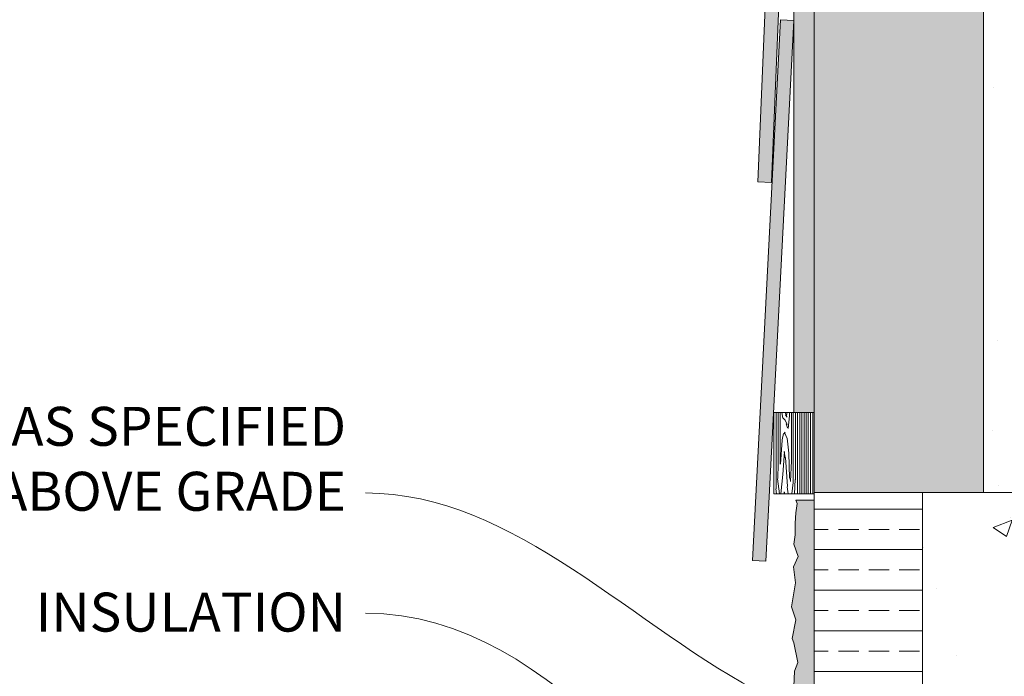
# Model space of a CAD drawing. Units: inches. Extents: x -132 to 3003, y 338 to 445.
# Drawn here: x 561 to 579, y 375 to 387 of the extents above; entities that cross this region are included whole.
import ezdxf
from ezdxf import colors
from ezdxf.entities.mleader import LeaderData, LeaderLine
from ezdxf.math import Vec2, Vec3

# ---------------------------------------------------------------- set-up
doc = ezdxf.new("R2010")
doc.units = ezdxf.units.IN
doc.header["$MEASUREMENT"] = 0
doc.styles.get("Standard").update_dxf_attribs({"font": 'arial.ttf'})

# ---------------------------------------------------------------- blocks, each defined once
blk = doc.blocks.new('QLU-106')
at = {"lineweight": 0}
h = blk.add_hatch(dxfattribs=at)
h.set_pattern_fill('AR-CONC', color=251, scale=0.5)
h.set_pattern_definition([(49.99999999999999, (-654.5336775029145, -309.7998329522086), (3.586300913003767, -0.3137606749129755), [0.375, -4.125]), (355, (-654.5336775029145, -309.7998329522086), (-0.693756668065, 3.760960668500059), [0.3, -3.3]), (100.45144446, (-654.2348190979145, -309.8259796722086), (2.89254423363556, 3.447199954843147), [0.3187009599999996, -3.505710559999997]), (46.18420000000002, (-654.5336775029145, -308.7998329522086), (5.336206653357862, -0.8275964039653827), [0.5624999999999993, -6.187499999999995]), (96.63563549, (-654.0889937779145, -308.8687994872086), (4.673309728371142, 4.870593003872752), [0.47805171, -5.258568799999999]), (351.1841639899999, (-654.5336775029145, -308.7998329522086), (4.673309725273866, 4.870593001349951), [0.45, -4.950000005]), (21, (-654.0336775029145, -309.0498329522086), (2.984535260592308, -2.013094453326694), [0.375, -4.125]), (326.0000000000001, (-654.0336775029145, -309.0498329522086), (1.216576659607909, 3.625750225234265), [0.3, -3.3]), (71.45144474, (-653.7849662329145, -309.2175908222086), (4.201111883649856, 1.612655764031769), [0.31870095, -3.50571056]), (37.50000000000001, (-654.5336775029145, -309.7998329522086), (0.06079927658645334, 1.664469269156557), [0, -3.26, 0, -3.35, 0, -3.3125]), (7.499999999999999, (-654.5336775029145, -309.7998329522086), (1.315347687210743, 1.972058559411801), [0, -1.91, 0, -3.185, 0, -1.2625]), (327.5, (-655.6486775029146, -309.7998329522086), (2.669112180862045, -0.1127743586718988), [0, -1.25, 0, -3.9, 0, -5.175]), (317.5, (-656.1486775029146, -309.7998329522086), (2.915930846711931, 0.5005249116615886), [0, -1.625, 0, -2.59, 0, -3.675])])
h.paths.add_polyline_path([(21.84964076750214, 13.33299451421681), (21.84964076750214, 19.33299451421681), (18.86556757513608, 19.33299451421681), (18.86556757513608, 17.87755092480279), (18.13980188833693, 20.78843810363077), (18.13980188833693, 19.33299451421681), (15.84964076750214, 19.33299451421681), (15.84964076750214, 13.33299451421681), (15.84964076750214, 1.332994514216807), (15.84964076750214, -10.66700548578319), (15.84964076750214, -22.66700548578319), (15.84964076750214, -34.66700548578319), (21.84964076750214, -34.66700548578319), (21.84964076750214, -22.66700548578319), (21.84964076750214, -10.66700548578319), (21.84964076750214, 1.332994514216807)])
at = {"lineweight": 0, "true_color": 0xe0e9eb}
h = blk.add_hatch(color=254, dxfattribs=at)
h.dxf.hatch_style = 1
h.paths.add_polyline_path([(11.5829605440282, -35.92504763815322), (11.8326269674418, -35.93795798361327), (12.34904078584361, -25.95130104707221), (12.09937436243024, -25.93839070161215)])
h.paths.add_polyline_path([(11.68378068963477, -28.93227495139257), (11.93356482107254, -28.94266185092511), (12.34904080237368, -18.95129659341586), (12.09925667093592, -18.94090969388338)])
h.paths.add_polyline_path([(11.68378068963477, -21.93227495139257), (11.93356482107254, -21.94266185092511), (12.34904080237368, -11.95129659341586), (12.09925667093592, -11.94090969388338)])
h.paths.add_polyline_path([(11.68378068963477, -14.93227495139257), (11.93356482107254, -14.94266185092511), (12.34904080237368, -4.951296593415861), (12.09925667093592, -4.940909693883384)])
h.paths.add_polyline_path([(11.68378068963477, -7.932274951392571), (11.93356482107254, -7.942661850925106), (12.34904080237368, 2.048703406584139), (12.09925667093592, 2.059090306116616)])
h.paths.add_polyline_path([(11.68378068963477, -0.9322749513925714), (11.93356482107254, -0.9426618509251057), (12.34904080237368, 9.048703406584139), (12.09925667093592, 9.059090306116616)])
h.paths.add_polyline_path([(11.68378068963477, 6.067725048607429), (11.93356482107254, 6.057338149074894), (12.34904080237368, 16.04870340658414), (12.09925667093592, 16.05909030611662)])
h.paths.add_polyline_path([(11.68378068963477, 13.06772504860743), (11.93356482107254, 13.05733814907489), (12.19452860524177, 19.33299451421681), (11.94474447380401, 19.33299451421681)])
at = {"lineweight": 0, "true_color": 0xe2d19c}
h = blk.add_hatch(dxfattribs=at)
h.set_pattern_fill('1WOOD', color=41, scale=0.006)
h.set_pattern_definition([(90, (-17.55067029998861, -75.60918540214448), (-0.9, 5.51091059616309e-17), []), (36.86989760000001, (-17.11924629998873, -72.4578114021445), (2.700000002160349, 2.699999997839652), [0.026826, -0.9836820000000001, 0.052998, -7.936494000000001]), (50.1944289, (-17.14862229998869, -73.07110140214445), (2.700003569399185, 2.700000495785078), [0.039744, -8.498472, 0.052116, -5.468118]), (56.3099325, (-17.11185429998875, -72.31996140214449), (0.8999988483503798, 2.700003205534392), [0.0384179999999999, -4.561187999999986, 0.1176059999999998, -1.772777999999996]), (63.43494880000001, (-17.08375029998876, -72.12774540214446), (0.8999994734800191, 2.699998416839478), [0.062742, -7.511046000000001, 0.230892, -4.270092]), (71.5650512, (-17.07845229998873, -74.91214140214447), (-0.9000006670079269, 2.69999820269001), [0.1982579999999996, -2.647793999999994]), (71.5650512, (-17.08426029998861, -75.38434140214446), (-0.9000006670079269, 2.69999820269001), [0.2047979999999996, -2.641253999999993]), (77.4711923, (-17.17407429998877, -73.1856354021445), (0.8999982628708341, 2.700001948755127), [0.11733, -8.89281, 0.472824, -7.11222]), (77.4711923, (-17.23517829998866, -71.6614554021445), (0.8999982628708341, 2.700001948755127), [0.159714, -5.000562, 0.31995, -11.114952]), (77.4711923, (-17.32072029998869, -70.86185940214449), (0.8999982628708341, 2.700001948755127), [0.110958, -16.484226]), (83.65980830000001, (-17.13387429998863, -72.5894334021445), (0.8999974993979586, 2.699997806118631), [0.132432, -8.017416]), (83.65980830000001, (-17.06347629998879, -72.97128540214447), (0.8999974993979586, 2.699997806118631), [0.236664, -6.628176000000001, 0.4276139999999999, -0.857394]), (83.65980830000001, (-17.01548829998876, -74.38820340214448), (0.8999974993979586, 2.699997806118631), [0.422634, -5.255988, 0.253008, -2.218218]), (83.65980830000001, (-17.16844029998867, -74.51971140214448), (0.8999974993979586, 2.699997806118631), [0.372198, -7.777644]), (86.1859252, (-17.17274829998871, -72.56512140214448), (7.949963358555579e-07, 5.400002099126199), [0.3358619999999992, -11.95042199999997, 0.09933599999999977, -1.144343999999997]), (86.1859252, (-17.20402029998866, -73.63487940214446), (7.949963358555579e-07, 5.400002099126199), [0.4502399999999992, -3.865703999999993, 0.4184759999999992, -8.795549999999974]), (86.1859252, (-17.1581622999887, -73.82343540214447), (7.949963358555579e-07, 5.400002099126199), [0.4274339999999991, -10.52786999999997, 0.1308299999999996, -2.443835999999993]), (87.27368900000002, (-17.20979229998864, -72.4944894021445), (-2.282552851880837e-06, 5.399998162805872), [0.578514, -3.363834, 0.383772, -14.595294]), (87.8789036, (-17.08546029998877, -72.76761540214449), (2.887224170081027e-06, 5.399997789295442), [0.161322, -3.597138, 0.486144, -20.072058]), (87.8789036, (-17.24887029998865, -72.0310494021445), (2.887224170081027e-06, 5.399997789295442), [0.3698460000000001, -2.671722, 0.241944, -21.03315]), (90, (-17.32942629998877, -74.42243340214446), (-0.8999999999999998, 2.7), [3.430032, -1.969968]), (90, (-17.28839229998869, -74.08631340214447), (-0.8999999999999998, 2.7), [2.642004, -2.757996]), (90, (-17.2554762999888, -73.89777540214448), (-0.8999999999999998, 2.7), [0.091728, -5.308272]), (90, (-17.24887029998865, -73.7069334021445), (-0.8999999999999998, 2.7), [1.675884, -3.724116]), (90, (-17.20979229998864, -73.44443340214445), (-0.8999999999999998, 2.7), [0.9499439999999999, -4.450056]), (90, (-17.17274829998871, -72.6768774021445), (-0.8999999999999998, 2.7), [0.111756, -5.288244]), (90, (-17.03734029998884, -72.73607340214448), (-0.8999999999999998, 2.7), [0.20778, -5.19222]), (90, (-17.00401629998885, -73.57325940214446), (-0.8999999999999998, 2.7), [1.13991, -4.26009]), (90, (-16.96881429998882, -73.96815540214448), (-0.8999999999999998, 2.7), [1.70025, -3.69975]), (90, (-16.92835629998865, -73.92591540214448), (-0.8999999999999998, 2.7), [2.054886, -3.345114]), (90, (-16.88909229998865, -74.31094740214445), (-0.8999999999999998, 2.7), [2.837178, -2.562822]), (271.7357046, (-17.20979229998864, -73.44443340214445), (1.273186796566961e-06, -5.399999593896502), [0.19053, -5.19819, 0.4648080000000001, -23.860098]), (273.8140748, (-17.11313829998869, -73.51307940214446), (7.94996336921372e-07, -5.400002099126199), [0.534894, -2.715414, 0.11784, -10.161822]), (274.7636417, (-16.93684629998859, -71.76914940214448), (-4.973988417305008e-07, -5.399998943206541), [0.102234, -21.57264]), (274.7636417, (-16.03684629998872, -74.46914940214447), (-4.973988417305008e-07, -5.399998943206541), [0.102234, -21.57264]), (276.3401917, (-17.0977842999888, -72.44171940214449), (0.8999974993979585, -2.699997806118631), [0.165696, -7.984152]), (276.3401917, (-17.07712629998866, -73.15570140214447), (0.8999974993979585, -2.699997806118631), [0.276672, -7.87317]), (276.3401917, (-16.99882629998876, -71.9978214021445), (0.8999974993979585, -2.699997806118631), [0.27174, -4.884408, 0.426252, -2.567448]), (276.3401917, (-17.13629229998867, -74.39156340214447), (0.8999974993979585, -2.699997806118631), [0.5237820000000001, -7.626066]), (278.1301024, (-17.04650829998866, -72.4641174021445), (0.9000024063054431, -8.099999535967912), [0.06482999999999979, -12.44356199999998, 0.2195339999999996, -6.363959999999987]), (278.1301024, (-17.17274829998871, -72.6768774021445), (0.9000024063054431, -8.099999535967912), [0.1063859999999998, -12.03655799999997, 0.3542159999999992, -6.594725999999987]), (278.1301024, (-17.05569429998866, -72.07162740214449), (0.9000024063054431, -8.099999535967912), [0.3653939999999992, -17.73994199999995, 0.1174319999999998, -0.8691119999999983]), (278.1301024, (-17.12972829998864, -73.39694940214446), (0.9000024063054431, -8.099999535967912), [0.1173119999999998, -11.48870399999997, 0.3736379999999992, -7.112231999999987]), (279.4623222000001, (-17.13387429998863, -72.5894334021445), (0.9000025844229563, -2.69999887698421), [0.142692, -5.134386000000001, 0.162828, -5.509074]), (279.4623222000001, (-17.0324922999888, -73.89527940214447), (0.9000025844229563, -2.69999887698421), [0.06216599999999999, -5.878734, 0.115374, -4.8927]), (284.0362435, (-17.09054229998867, -72.28799340214448), (0.8999973183262516, -2.699997770795664), [0.181548, -7.421592, 0.127902, -14.533728]), (284.5344551, (-17.20053429998859, -71.50554540214449), (0.9000026458514436, -2.699999760301546), [0.243978, -13.961286, 0.09846, -10.799664]), (285.7511737, (-17.08391229998858, -72.89883540214447), (0.8999972066489658, -2.69999842538844), [0.075276, -22.729236, 0.5781120000000001, -13.086816]), (288.4349488, (-17.13930429998879, -71.7417174021445), (0.9000006670079288, 2.69999820269001), [0.1793519999999996, -2.666699999999993]), (291.8014095000001, (-17.12317629998859, -73.0405734021445), (0.9000014255909953, -2.699998703768981), [0.123996, -12.398568, 0.203244, -16.35408]), (291.8014095000001, (-17.04922629998862, -71.8718274021445), (0.9000014255909953, -2.699998703768981), [0.135702, -2.422626, 0.116508, -26.405058]), (293.1985905, (-17.15040429998874, -72.23000340214446), (0.8999992383996255, -2.699999293019925), [0.09787200000000001, -9.068598, 0.140376, -11.255742]), (295.0168934999999, (-17.12140629998873, -72.81848940214445), (0.899999347279947, -2.699998763346322), [0.088668, -1.895634, 0.232974, -12.680376]), (295.0168934999999, (-17.17860429998871, -71.21125140214446), (0.899999347279947, -2.699998763346322), [0.245142, -3.765996, 0.274368, -10.61214]), (303.6900675, (-17.11041429998875, -72.73018140214447), (0.8999988483503798, -2.700003205534392), [0.0449879999999999, -1.641461999999997, 0.1367459999999996, -4.666793999999987]), (315, (-17.15770029998873, -72.78219540214445), (1.799999708479977, -5.115907697472722e-16), [0.05133, -1.392924, 0.09057599999999999, -2.283546]), (68.19859050000001, (-17.04955029998871, -75.6357414021445), (0.9000014255909927, 2.699998703768982), [0.35175, -28.728138]), (71.5650512, (-16.94159229998866, -75.67569540214447), (-0.9000006670079269, 2.69999820269001), [0.2792339999999991, -2.566817999999994]), (80.5376778, (-16.83473829998877, -75.7579314021445), (0.9000025844229552, 2.699998876984211), [0.252312, -1.984524, 0.65826, -8.053872]), (83.65980830000001, (-16.91891829998883, -75.3091494021445), (1.983440564856664e-06, 5.399997598562435), [0.638358, -7.51149]), (83.65980830000001, (-16.85329029998877, -75.41078940214447), (1.983440564856664e-06, 5.399997598562435), [0.297504, -7.852344]), (83.65980830000001, (-17.34457029998873, -75.52565340214448), (1.983440564856664e-06, 5.399997598562435), [-7.517844, 0.632004]), (85.2363583, (-17.05743429998881, -75.73030740214449), (0.8999974168598979, 8.10000264998361), [0.094896, -13.276002, 0.148176, -8.155794]), (86.1859252, (-16.79325429998869, -75.50905140214445), (7.949963358555579e-07, 5.400002099126199), [0.3493259999999992, -13.18064399999997]), (87.27368900000002, (-17.25878229998887, -75.60222540214448), (-2.282552851880837e-06, 5.399998162805872), [0.183558, -10.297224, 0.6320520000000001, -7.808580000000001]), (87.27368900000002, (-16.69452429998876, -75.60918540214448), (-2.282552851880837e-06, 5.399998162805872), [-18.714948, 0.206466]), (87.8789036, (-16.82043429998873, -75.11510940214447), (2.887224170081027e-06, 5.399997789295442), [0.280902, -6.684024, 0.9329820000000001, -16.418748]), (90, (-17.34457029998873, -75.52565340214448), (-0.8999999999999998, 2.7), [0.072258, -5.327742]), (90, (-17.05743429998881, -75.73030740214449), (-0.8999999999999998, 2.7), [-5.273532, 0.126468]), (90, (-17.50936629998876, -75.60918540214448), (-0.9, 5.51091059616309e-17), []), (90, (-17.4626502999887, -74.68067340214446), (-0.8999999999999998, 2.7), [3.82572, -1.57428]), (90, (-17.41436829998872, -74.82526140214446), (-0.8999999999999998, 2.7), [4.071468, -1.328532]), (90, (-17.36700429998871, -74.62452540214446), (-0.8999999999999998, 2.7), [3.772998000000001, -1.627002]), (90, (-16.84842429998878, -74.67469740214449), (-0.8999999999999998, 2.7), [3.370332, -2.029668]), (90, (-16.81003629998884, -74.83439340214449), (-0.8999999999999998, 2.7), [3.615282, -1.784718]), (90, (-16.7700162999887, -75.16049940214447), (-0.8999999999999998, 2.7), [4.192769999999999, -1.20723]), (90, (-16.73020029998872, -75.3019674021445), (-0.8999999999999998, 2.7), [4.498092, -0.9019079999999999]), (90, (-16.69452429998876, -75.60918540214448), (-0.8999999999999998, 2.7), [5.105382, -0.294618]), (271.7357046, (-17.4626502999887, -74.68067340214446), (1.273186796566961e-06, -5.399999593896502), [0.4555439999999999, -16.747368, 0.20772, -12.303]), (273.8140748, (-17.2641222999888, -75.20784540214447), (7.94996336921372e-07, -5.400002099126199), [0.2115, -6.479760000000001, 0.135126, -6.703577999999999]), (276.3401917, (-17.44885029998875, -75.13600740214446), (0.8999974993979585, -2.699997806118631), [0.187746, -6.047682, 0.272238, -1.642176]), (276.3401917, (-17.41436829998872, -74.82526140214446), (0.8999974993979585, -2.699997806118631), [0.632004, -5.797482, 0.08893200000000001, -1.63143]), (276.3401917, (-17.36700429998871, -74.62452540214446), (0.8999974993979585, -2.699997806118631), [0.357102, -7.792746000000001]), (279.4623222000001, (-17.05743429998881, -75.85677540214448), (0.9000025844229563, -2.69999887698421), [0.24114, -10.707834]), (279.4623222000001, (-16.89502029998869, -76.02830940214449), (0.9000025844229563, -2.69999887698421), [0.462264, -10.48671]), (279.4623222000001, (-16.84703829998864, -75.90559740214445), (0.9000025844229563, -2.69999887698421), [0.46851, -10.480464]), (285.524111, (-17.32756629998869, -74.97944340214445), (0.9000008821442672, -2.700002003577691), [0.237048, -0.9203700000000001, 0.632814, -31.83654]), (285.524111, (-16.93529829998886, -75.88331940214448), (0.9000008821442672, -2.700002003577691), [0.150486, -33.476292])])
h.paths.add_polyline_path([(12.72464076750214, 19.33299451421681), (12.34964076750214, 19.33299451421681), (12.34964076750214, -33.19162732606446), (12.72464076750214, -33.19162732606446)])
at = {"lineweight": 0, "true_color": 0xd4f7f7}
h = blk.add_hatch(dxfattribs=at)
h.set_pattern_fill('HONEY', scale=2, style=0)
h.set_pattern_definition([(0, (-446.1238586602276, -311.1894551493936), (0.375, 0.2165063509461096), [0.25, -0.5]), (120, (-446.1238586602276, -311.1894551493936), (-0.3749999999999999, 0.2165063509461097), [0.2499999999999998, -0.4999999999999995]), (59.99999999999999, (-446.1238586602276, -311.1894551493936), (8.326672684688674e-17, 0.4330127018922194), [-0.5, 0.25])])
h.paths.add_polyline_path([(21.84964076750214, -34.66700548578319), (24.97464076750214, -34.66700548578319), (24.97464076750214, -22.66700548578319), (21.84964076750214, -22.66700548578319)])
h.paths.add_polyline_path([(12.72464076750214, -34.66700548578319), (15.84964076750214, -34.66700548578319), (15.84964076750214, -22.66700548578319), (12.72464076750214, -22.66700548578319)])
h.paths.add_polyline_path([(21.84964076750214, -22.66700548578319), (24.97464076750214, -22.66700548578319), (24.97464076750214, -10.66700548578319), (21.84964076750214, -10.66700548578319)])
h.paths.add_polyline_path([(12.72464076750214, -22.66700548578319), (15.84964076750214, -22.66700548578319), (15.84964076750214, -10.66700548578319), (12.72464076750214, -10.66700548578319)])
h.paths.add_polyline_path([(21.84964076750214, -10.66700548578319), (24.97464076750214, -10.66700548578319), (24.97464076750214, 1.332994514216807), (21.84964076750214, 1.332994514216807)])
h.paths.add_polyline_path([(12.72464076750214, -10.66700548578319), (15.84964076750214, -10.66700548578319), (15.84964076750214, 1.332994514216807), (12.72464076750214, 1.332994514216807)])
h.paths.add_polyline_path([(21.84964076750214, 1.332994514216807), (24.97464076750214, 1.332994514216807), (24.97464076750214, 13.33299451421681), (21.84964076750214, 13.33299451421681)])
h.paths.add_polyline_path([(12.72464076750214, 1.332994514216807), (15.84964076750214, 1.332994514216807), (15.84964076750214, 13.33299451421681), (12.72464076750214, 13.33299451421681)])
h.paths.add_polyline_path([(21.84964076750214, 13.33299451421681), (24.97464076750214, 13.33299451421681), (24.97464076750214, 19.33299451421681), (21.84964076750214, 19.33299451421681)])
h.paths.add_polyline_path([(12.72464076750214, 13.33299451421681), (15.84964076750214, 13.33299451421681), (15.84964076750214, 19.33299451421681), (12.72464076750214, 19.33299451421681)])
at = {"lineweight": 0, "true_color": 0xe2d19c}
h = blk.add_hatch(dxfattribs=at)
h.set_pattern_fill('1WOOD', color=41, scale=0.006)
h.set_pattern_definition([(90, (11.8326269674418, -35.93795798361327), (-0.9, 5.51091059616309e-17), []), (36.86989760000001, (12.26405096744168, -32.7865839836133), (2.700000002160349, 2.699999997839652), [0.026826, -0.9836820000000001, 0.052998, -7.936494000000001]), (50.1944289, (12.23467496744172, -33.39987398361325), (2.700003569399185, 2.700000495785078), [0.039744, -8.498472, 0.052116, -5.468118]), (56.3099325, (12.27144296744166, -32.64873398361328), (0.8999988483503798, 2.700003205534392), [0.0384179999999999, -4.561187999999986, 0.1176059999999998, -1.772777999999996]), (63.43494880000001, (12.29954696744164, -32.45651798361325), (0.8999994734800191, 2.699998416839478), [0.062742, -7.511046000000001, 0.230892, -4.270092]), (71.5650512, (12.30484496744168, -35.24091398361327), (-0.9000006670079269, 2.69999820269001), [0.1982579999999996, -2.647793999999994]), (71.5650512, (12.29903696744179, -35.71311398361325), (-0.9000006670079269, 2.69999820269001), [0.2047979999999996, -2.641253999999993]), (77.4711923, (12.20922296744163, -33.5144079836133), (0.8999982628708341, 2.700001948755127), [0.11733, -8.89281, 0.472824, -7.11222]), (77.4711923, (12.14811896744175, -31.99022798361329), (0.8999982628708341, 2.700001948755127), [0.159714, -5.000562, 0.31995, -11.114952]), (77.4711923, (12.06257696744171, -31.19063198361329), (0.8999982628708341, 2.700001948755127), [0.110958, -16.484226]), (83.65980830000001, (12.24942296744177, -32.91820598361329), (0.8999974993979586, 2.699997806118631), [0.132432, -8.017416]), (83.65980830000001, (12.31982096744161, -33.30005798361327), (0.8999974993979586, 2.699997806118631), [0.236664, -6.628176000000001, 0.4276139999999999, -0.857394]), (83.65980830000001, (12.36780896744165, -34.71697598361328), (0.8999974993979586, 2.699997806118631), [0.422634, -5.255988, 0.253008, -2.218218]), (83.65980830000001, (12.21485696744173, -34.84848398361328), (0.8999974993979586, 2.699997806118631), [0.372198, -7.777644]), (86.1859252, (12.2105489674417, -32.89389398361328), (7.949963358555579e-07, 5.400002099126199), [0.3358619999999992, -11.95042199999997, 0.09933599999999977, -1.144343999999997]), (86.1859252, (12.17927696744175, -33.96365198361326), (7.949963358555579e-07, 5.400002099126199), [0.4502399999999992, -3.865703999999993, 0.4184759999999992, -8.795549999999974]), (86.1859252, (12.2251349674417, -34.15220798361327), (7.949963358555579e-07, 5.400002099126199), [0.4274339999999991, -10.52786999999997, 0.1308299999999996, -2.443835999999993]), (87.27368900000002, (12.17350496744177, -32.82326198361329), (-2.282552851880837e-06, 5.399998162805872), [0.578514, -3.363834, 0.383772, -14.595294]), (87.8789036, (12.29783696744164, -33.09638798361328), (2.887224170081027e-06, 5.399997789295442), [0.161322, -3.597138, 0.486144, -20.072058]), (87.8789036, (12.13442696744175, -32.3598219836133), (2.887224170081027e-06, 5.399997789295442), [0.3698460000000001, -2.671722, 0.241944, -21.03315]), (90, (12.05387096744164, -34.75120598361326), (-0.8999999999999998, 2.7), [3.430032, -1.969968]), (90, (12.09490496744172, -34.41508598361327), (-0.8999999999999998, 2.7), [2.642004, -2.757996]), (90, (12.12782096744161, -34.22654798361327), (-0.8999999999999998, 2.7), [0.091728, -5.308272]), (90, (12.13442696744175, -34.0357059836133), (-0.8999999999999998, 2.7), [1.675884, -3.724116]), (90, (12.17350496744177, -33.77320598361325), (-0.8999999999999998, 2.7), [0.9499439999999999, -4.450056]), (90, (12.2105489674417, -33.0056499836133), (-0.8999999999999998, 2.7), [0.111756, -5.288244]), (90, (12.34595696744157, -33.06484598361328), (-0.8999999999999998, 2.7), [0.20778, -5.19222]), (90, (12.37928096744156, -33.90203198361326), (-0.8999999999999998, 2.7), [1.13991, -4.26009]), (90, (12.41448296744159, -34.29692798361327), (-0.8999999999999998, 2.7), [1.70025, -3.69975]), (90, (12.45494096744176, -34.25468798361328), (-0.8999999999999998, 2.7), [2.054886, -3.345114]), (90, (12.49420496744176, -34.63971998361325), (-0.8999999999999998, 2.7), [2.837178, -2.562822]), (271.7357046, (12.17350496744177, -33.77320598361325), (1.273186796566961e-06, -5.399999593896502), [0.19053, -5.19819, 0.4648080000000001, -23.860098]), (273.8140748, (12.27015896744172, -33.84185198361325), (7.94996336921372e-07, -5.400002099126199), [0.534894, -2.715414, 0.11784, -10.161822]), (274.7636417, (12.44645096744182, -32.09792198361328), (-4.973988417305008e-07, -5.399998943206541), [0.102234, -21.57264]), (274.7636417, (13.34645096744168, -34.79792198361326), (-4.973988417305008e-07, -5.399998943206541), [0.102234, -21.57264]), (276.3401917, (12.2855129674416, -32.77049198361328), (0.8999974993979585, -2.699997806118631), [0.165696, -7.984152]), (276.3401917, (12.30617096744174, -33.48447398361327), (0.8999974993979585, -2.699997806118631), [0.276672, -7.87317]), (276.3401917, (12.38447096744164, -32.32659398361329), (0.8999974993979585, -2.699997806118631), [0.27174, -4.884408, 0.426252, -2.567448]), (276.3401917, (12.24700496744174, -34.72033598361327), (0.8999974993979585, -2.699997806118631), [0.5237820000000001, -7.626066]), (278.1301024, (12.33678896744175, -32.79288998361329), (0.9000024063054431, -8.099999535967912), [0.06482999999999979, -12.44356199999998, 0.2195339999999996, -6.363959999999987]), (278.1301024, (12.2105489674417, -33.0056499836133), (0.9000024063054431, -8.099999535967912), [0.1063859999999998, -12.03655799999997, 0.3542159999999992, -6.594725999999987]), (278.1301024, (12.32760296744175, -32.40039998361328), (0.9000024063054431, -8.099999535967912), [0.3653939999999992, -17.73994199999995, 0.1174319999999998, -0.8691119999999983]), (278.1301024, (12.25356896744177, -33.72572198361325), (0.9000024063054431, -8.099999535967912), [0.1173119999999998, -11.48870399999997, 0.3736379999999992, -7.112231999999987]), (279.4623222000001, (12.24942296744177, -32.91820598361329), (0.9000025844229563, -2.69999887698421), [0.142692, -5.134386000000001, 0.162828, -5.509074]), (279.4623222000001, (12.3508049674416, -34.22405198361326), (0.9000025844229563, -2.69999887698421), [0.06216599999999999, -5.878734, 0.115374, -4.8927]), (284.0362435, (12.29275496744174, -32.61676598361328), (0.8999973183262516, -2.699997770795664), [0.181548, -7.421592, 0.127902, -14.533728]), (284.5344551, (12.18276296744182, -31.83431798361329), (0.9000026458514436, -2.699999760301546), [0.243978, -13.961286, 0.09846, -10.799664]), (285.7511737, (12.29938496744182, -33.22760798361327), (0.8999972066489658, -2.69999842538844), [0.075276, -22.729236, 0.5781120000000001, -13.086816]), (288.4349488, (12.24399296744161, -32.0704899836133), (0.9000006670079288, 2.69999820269001), [0.1793519999999996, -2.666699999999993]), (291.8014095000001, (12.26012096744182, -33.3693459836133), (0.9000014255909953, -2.699998703768981), [0.123996, -12.398568, 0.203244, -16.35408]), (291.8014095000001, (12.33407096744179, -32.2005999836133), (0.9000014255909953, -2.699998703768981), [0.135702, -2.422626, 0.116508, -26.405058]), (293.1985905, (12.23289296744167, -32.55877598361326), (0.8999992383996255, -2.699999293019925), [0.09787200000000001, -9.068598, 0.140376, -11.255742]), (295.0168934999999, (12.26189096744167, -33.14726198361325), (0.899999347279947, -2.699998763346322), [0.088668, -1.895634, 0.232974, -12.680376]), (295.0168934999999, (12.2046929674417, -31.54002398361325), (0.899999347279947, -2.699998763346322), [0.245142, -3.765996, 0.274368, -10.61214]), (303.6900675, (12.27288296744166, -33.05895398361326), (0.8999988483503798, -2.700003205534392), [0.0449879999999999, -1.641461999999997, 0.1367459999999996, -4.666793999999987]), (315, (12.22559696744167, -33.11096798361325), (1.799999708479977, -5.115907697472722e-16), [0.05133, -1.392924, 0.09057599999999999, -2.283546]), (68.19859050000001, (12.3337469674417, -35.9645139836133), (0.9000014255909927, 2.699998703768982), [0.35175, -28.728138]), (71.5650512, (12.44170496744175, -36.00446798361327), (-0.9000006670079269, 2.69999820269001), [0.2792339999999991, -2.566817999999994]), (80.5376778, (12.54855896744164, -36.08670398361329), (0.9000025844229552, 2.699998876984211), [0.252312, -1.984524, 0.65826, -8.053872]), (83.65980830000001, (12.46437896744158, -35.6379219836133), (1.983440564856664e-06, 5.399997598562435), [0.638358, -7.51149]), (83.65980830000001, (12.53000696744164, -35.73956198361327), (1.983440564856664e-06, 5.399997598562435), [0.297504, -7.852344]), (83.65980830000001, (12.03872696744168, -35.85442598361328), (1.983440564856664e-06, 5.399997598562435), [-7.517844, 0.632004]), (85.2363583, (12.32586296744159, -36.05907998361329), (0.8999974168598979, 8.10000264998361), [0.094896, -13.276002, 0.148176, -8.155794]), (86.1859252, (12.59004296744172, -35.83782398361325), (7.949963358555579e-07, 5.400002099126199), [0.3493259999999992, -13.18064399999997]), (87.27368900000002, (12.12451496744154, -35.93099798361328), (-2.282552851880837e-06, 5.399998162805872), [0.183558, -10.297224, 0.6320520000000001, -7.808580000000001]), (87.27368900000002, (12.68877296744165, -35.93795798361327), (-2.282552851880837e-06, 5.399998162805872), [-18.714948, 0.206466]), (87.8789036, (12.56286296744167, -35.44388198361327), (2.887224170081027e-06, 5.399997789295442), [0.280902, -6.684024, 0.9329820000000001, -16.418748]), (90, (12.03872696744168, -35.85442598361328), (-0.8999999999999998, 2.7), [0.072258, -5.327742]), (90, (12.32586296744159, -36.05907998361329), (-0.8999999999999998, 2.7), [-5.273532, 0.126468]), (90, (11.87393096744165, -35.93795798361327), (-0.9, 5.51091059616309e-17), []), (90, (11.92064696744171, -35.00944598361326), (-0.8999999999999998, 2.7), [3.82572, -1.57428]), (90, (11.96892896744168, -35.15403398361326), (-0.8999999999999998, 2.7), [4.071468, -1.328532]), (90, (12.0162929674417, -34.95329798361325), (-0.8999999999999998, 2.7), [3.772998000000001, -1.627002]), (90, (12.53487296744163, -35.00346998361329), (-0.8999999999999998, 2.7), [3.370332, -2.029668]), (90, (12.57326096744157, -35.16316598361328), (-0.8999999999999998, 2.7), [3.615282, -1.784718]), (90, (12.61328096744171, -35.48927198361326), (-0.8999999999999998, 2.7), [4.192769999999999, -1.20723]), (90, (12.65309696744168, -35.6307399836133), (-0.8999999999999998, 2.7), [4.498092, -0.9019079999999999]), (90, (12.68877296744165, -35.93795798361327), (-0.8999999999999998, 2.7), [5.105382, -0.294618]), (271.7357046, (11.92064696744171, -35.00944598361326), (1.273186796566961e-06, -5.399999593896502), [0.4555439999999999, -16.747368, 0.20772, -12.303]), (273.8140748, (12.11917496744161, -35.53661798361327), (7.94996336921372e-07, -5.400002099126199), [0.2115, -6.479760000000001, 0.135126, -6.703577999999999]), (276.3401917, (11.93444696744166, -35.46477998361325), (0.8999974993979585, -2.699997806118631), [0.187746, -6.047682, 0.272238, -1.642176]), (276.3401917, (11.96892896744168, -35.15403398361326), (0.8999974993979585, -2.699997806118631), [0.632004, -5.797482, 0.08893200000000001, -1.63143]), (276.3401917, (12.0162929674417, -34.95329798361325), (0.8999974993979585, -2.699997806118631), [0.357102, -7.792746000000001]), (279.4623222000001, (12.32586296744159, -36.18554798361328), (0.9000025844229563, -2.69999887698421), [0.24114, -10.707834]), (279.4623222000001, (12.48827696744172, -36.35708198361328), (0.9000025844229563, -2.69999887698421), [0.462264, -10.48671]), (279.4623222000001, (12.53625896744177, -36.23436998361325), (0.9000025844229563, -2.69999887698421), [0.46851, -10.480464]), (285.524111, (12.05573096744172, -35.30821598361325), (0.9000008821442672, -2.700002003577691), [0.237048, -0.9203700000000001, 0.632814, -31.83654]), (285.524111, (12.44799896744155, -36.21209198361328), (0.9000008821442672, -2.700002003577691), [0.150486, -33.476292])])
h.paths.add_polyline_path([(11.97464076750214, -34.69162732606446), (12.72464076750214, -34.69162732606446), (12.72464076750214, -33.19162732606446), (11.97464076750214, -33.19162732606446)])
at = {"lineweight": 0, "true_color": 0x4dbeff}
h = blk.add_hatch(dxfattribs=at)
h.set_pattern_fill('ANSI33', color=151, scale=3, angle=315)
h.set_pattern_definition([(0, (-446.1238586602276, -319.1894551493936), (2.220446049250313e-16, 0.75), []), (0, (-445.7488586608569, -319.5644551487643), (2.220446049250313e-16, 0.75), [0.375, -0.1875])])
h.paths.add_polyline_path([(14.72464076750214, -54.66700548578319), (12.72464076750214, -54.66700548578319), (12.72464076750214, -34.66700548578319), (14.72464076750214, -34.66700548578319)])
at = {"lineweight": 0}
h = blk.add_hatch(dxfattribs=at)
h.set_pattern_fill('AR-CONC', color=251, scale=0.5)
h.set_pattern_definition([(49.99999999999999, (-446.1238586602276, -319.1894551493936), (3.586300913003767, -0.3137606749129755), [0.375, -4.125]), (355, (-446.1238586602276, -319.1894551493936), (-0.693756668065, 3.760960668500059), [0.3, -3.3]), (100.45144446, (-445.8250002552276, -319.2156018693936), (2.89254423363556, 3.447199954843147), [0.3187009599999995, -3.505710559999996]), (46.18420000000002, (-446.1238586602276, -318.1894551493936), (5.336206653357862, -0.8275964039653827), [0.5624999999999991, -6.187499999999993]), (96.63563549, (-445.6791749352276, -318.2584216843935), (4.673309728371142, 4.870593003872752), [0.47805171, -5.258568799999999]), (351.1841639899999, (-446.1238586602276, -318.1894551493936), (4.673309725273866, 4.870593001349951), [0.45, -4.950000005]), (21, (-445.6238586602276, -318.4394551493936), (2.984535260592308, -2.013094453326694), [0.375, -4.125]), (326.0000000000001, (-445.6238586602276, -318.4394551493936), (1.216576659607909, 3.625750225234265), [0.3, -3.3]), (71.45144474, (-445.3751473902276, -318.6072130193936), (4.201111883649856, 1.612655764031769), [0.31870095, -3.50571056]), (37.50000000000001, (-446.1238586602276, -319.1894551493936), (0.06079927658645334, 1.664469269156557), [0, -3.26, 0, -3.35, 0, -3.3125]), (7.499999999999999, (-446.1238586602276, -319.1894551493936), (1.315347687210743, 1.972058559411801), [0, -1.91, 0, -3.185, 0, -1.2625]), (327.5, (-447.2388586602276, -319.1894551493936), (2.669112180862045, -0.1127743586718988), [0, -1.25, 0, -3.9, 0, -5.175]), (317.5, (-447.7388586602276, -319.1894551493936), (2.915930846711931, 0.5005249116615886), [0, -1.625, 0, -2.59, 0, -3.675])])
h.paths.add_polyline_path([(42.72464076750293, -38.66700548578314), (59.5428453923289, -38.66700548578319), (59.54284539232901, -34.66700548578319), (14.72464076750214, -34.66700548578319), (14.72464076750214, -54.66700548578319), (26.72464076750214, -54.66700548578319)])
h = blk.add_hatch(dxfattribs=at)
h.set_pattern_fill('AR-SAND', color=0, scale=0.1, style=0)
h.set_pattern_definition([(37.50000000000001, (-450.373273190502, -317.4658763059313), (-0.006299335810960816, 0.1926823769013159), [0, -0.152, 0, -0.17, 0, -0.1625]), (7.499999999999999, (-450.373273190502, -317.4658763059313), (0.1769776705267727, 0.282214606522974), [0, -0.082, 0, -0.137, 0, -0.0525]), (327.5, (-450.496273190502, -317.4658763059313), (0.3114141861751495, 0.0005659053536964942), [0, -0.05, 0, -0.18, 0, -0.235]), (317.5, (-450.496273190502, -317.4658763059313), (0.3006126604572294, 0.08776755649342494), [0, -0.025, 0, -0.118, 0, -0.135])])
h.paths.add_polyline_path([(12.72464076750214, -34.81325932383572), (12.72464076750214, -38.36059339342), (12.72464076750214, -45.82488788912588), (12.39392836172794, -45.82488788912588), (12.38140840187145, -45.61622219849846), (12.39554286344185, -45.27481645548721), (12.33319514993775, -45.04721302859764), (12.38415689238275, -44.70580728558639), (12.35726635316507, -44.35302179310452), (12.41831404765742, -43.97747559632751), (12.36138495026432, -43.77263247194844), (12.39554286344185, -43.41984657768182), (12.32722779498943, -43.27190420957902), (12.31584258183295, -43.01016032892392), (12.36138495026432, -42.85083740778111), (12.32722779498943, -42.7370358952287), (12.37741898842535, -42.56633282283065), (12.29307063971476, -42.12250571852223), (12.40692807659832, -41.84938128482702), (12.38415689238275, -41.67867861421371), (12.37277092132342, -41.48521564108989), (12.37277092132342, -41.26899196367094), (12.34452578096591, -41.09828929305763), (12.42970001871674, -40.87068586616817), (12.33861376604875, -40.67722249125961), (12.37866981761965, -40.38133775505401), (12.30445661077385, -39.93751065074559), (12.38415689238275, -39.69852707260088), (12.31584258183295, -39.35712132958952), (12.34732475808516, -39.27746027080286), (12.4199390512141, -38.91329422528099), (12.36138495026432, -38.75397170592294), (12.34999973710785, -38.46946712097258), (12.39841150279938, -38.36059339341909), (12.34999973710785, -38.25171966586743), (12.36138495026432, -37.96721508091707), (12.4199390512141, -37.80789256155902), (12.34732475808516, -37.44372651603715), (12.31584258183295, -37.36406545725049), (12.38415689238275, -37.02265971423913), (12.30445661077385, -36.78367613609441), (12.37866981761965, -36.339849031786), (12.33861376604875, -36.04396429558039), (12.42970001871674, -35.85050092067183), (12.34452578096591, -35.62289749378238), (12.37277092132342, -35.45219482316907), (12.37277092132342, -35.23597114575011), (12.38415689238275, -35.0425081726263), (12.40692807659832, -34.87180550201299), (12.38252191968149, -34.81325932383567)])
blk.add_line((14.72464076750214, -34.66700548578319), (14.72464076750214, -54.66700548578319), dxfattribs=at)
at = {"color": 0, "lineweight": 0}
blk.add_lwpolyline([(12.72464076750214, 19.33299451421681), (12.34964076750214, 19.33299451421681), (12.34964076750214, -33.19162732606446), (12.72464076750214, -33.19162732606446)], close=True, dxfattribs=at)
at = {"lineweight": 0}
for points in [[(11.68378068963477, -28.93227495139257), (11.93356482107254, -28.94266185092511), (12.34904080237368, -18.95129659341586), (12.09925667093592, -18.94090969388338)], [(12.72464076750214, -34.66700548578319), (15.84964076750214, -34.66700548578319), (15.84964076750214, -22.66700548578319), (12.72464076750214, -22.66700548578319)], [(11.5829605440282, -35.92504763815322), (11.8326269674418, -35.93795798361327), (12.34904078584361, -25.95130104707221), (12.09937436243024, -25.93839070161215)], [(11.97464076750214, -34.69162732606446), (12.72464076750214, -34.69162732606446), (12.72464076750214, -33.19162732606446), (11.97464076750214, -33.19162732606446)], [(14.72464076750214, -54.66700548578319), (12.72464076750214, -54.66700548578319), (12.72464076750214, -34.66700548578319), (14.72464076750214, -34.66700548578319)]]:
    blk.add_lwpolyline(points, close=True, dxfattribs=at)
for points in [[(14.72464076750214, -34.66700548578319), (59.54284539232901, -34.66700548578319)], [(12.34999973710785, -38.25171966586743), (12.36138495026432, -37.96721508091707), (12.4199390512141, -37.80789256155902), (12.34732475808516, -37.44372651603715), (12.31584258183295, -37.36406545725049), (12.38415689238275, -37.02265971423913), (12.30445661077385, -36.78367613609441), (12.37866981761965, -36.339849031786), (12.33861376604875, -36.04396429558039), (12.42970001871674, -35.85050092067183), (12.34452578096591, -35.62289749378238), (12.37277092132342, -35.45219482316907), (12.37277092132342, -35.23597114575011), (12.38415689238275, -35.0425081726263), (12.40692807659832, -34.87180550201299), (12.38252191968149, -34.81325932383567), (12.72464076750214, -34.81325932383572), (12.72464076750214, -38.36059339342)]]:
    blk.add_lwpolyline(points, dxfattribs=at)
ml = blk.add_multileader_mtext('Standard', dxfattribs=at)
ml.set_content('PARGING AS SPECIFIED\\PMINIMUM 6" EXPOSED ABOVE GRADE', color=7)
ml.set_leader_properties(color=256)
ml.build(insert=Vec2(0, 0))
ml.multileader.update_dxf_attribs({"leader_type": 2, "text_right_attachment_type": 3, "dogleg_length": 0.36, "arrow_head_size": 0.72, "scale": 4})
ctx = ml.context
ctx.base_point, ctx.scale, ctx.char_height, ctx.arrow_head_size, ctx.landing_gap_size, ctx.plane_origin = Vec3(-14.62550233647324, -33.45242340102385), 4, 0.72, 0.72, 0.36, Vec3(12.50384742875042, -38.75920319494708)
ctx.right_attachment, ctx.text_align_type = 3, 2
notes = []
notes.append((ctx, [(0, (1, 1, 0), (5.871414443881463, -34.67747115000066), (-1, 0), 1.44, [(0, [(12.50384742875042, -38.75920319494708)], 0, [])])]))
ctx.mtext.insert, ctx.mtext.alignment, ctx.mtext.flow_direction = Vec3(4.071414443881508, -33.08628424686287), 3, 5
ml = blk.add_multileader_mtext('Standard', dxfattribs=at)
ml.set_content('INSULATION', color=7)
ml.set_leader_properties(color=256)
ml.build(insert=Vec2(0, 0))
ml.multileader.update_dxf_attribs({"leader_type": 2, "text_right_attachment_type": 3, "dogleg_length": 0.36, "arrow_head_size": 0.72, "scale": 4})
ctx = ml.context
ctx.base_point, ctx.scale, ctx.char_height, ctx.arrow_head_size, ctx.landing_gap_size, ctx.plane_origin = Vec3(-2.148285419692889, -36.88527202542019), 4, 0.72, 0.72, 0.36, Vec3(3.226773763058873, -48.26799528508764)
ctx.right_attachment, ctx.text_align_type = 3, 2
notes.append((ctx, [(0, (1, 1, 0), (5.871414443881463, -36.89804146607503), (-1, 0), 1.44, [(0, [(13.88166107582617, -43.57362990779893)], 0, [])])]))
ctx.mtext.insert, ctx.mtext.alignment, ctx.mtext.flow_direction = Vec3(4.071414443881508, -36.51913287125922), 3, 5
for ctx, leaders in notes:
    for number, flags, end, landing, length, lines in leaders:
        leader = LeaderData()
        leader.index, (leader.has_last_leader_line, leader.has_dogleg_vector, leader.attachment_direction) = number, flags
        leader.last_leader_point, leader.dogleg_vector, leader.dogleg_length = Vec3(end), Vec3(landing), length
        for number, points, colour, breaks in lines:
            line = LeaderLine()
            line.index, line.vertices, line.color, line.breaks = number, Vec3.list(points), colors.encode_raw_color(colour), breaks
            leader.lines.append(line)
        ctx.leaders.append(leader)
blk = doc.blocks.new('QLU-108')
at = {"lineweight": 0}
ml = blk.add_multileader_mtext('Standard', dxfattribs=at)
ml.set_content('DOWELS AND OVERLAP AS SPECIFIED\\PALTERNATE LEGS SIDE TO SIDE', color=7)
ml.set_leader_properties(color=256)
ml.build(insert=Vec2(0, 0))
ml.multileader.update_dxf_attribs({"leader_type": 2, "text_right_attachment_type": 3, "dogleg_length": 0.36, "arrow_head_size": 0.72, "scale": 4})
ctx = ml.context
ctx.base_point, ctx.scale, ctx.char_height, ctx.arrow_head_size, ctx.landing_gap_size, ctx.plane_origin = Vec3(-34.14617101576977, -12.94867008843804), 4, 0.72, 0.72, 0.36, Vec3(1.876343848766282, -23.80899495334097)
ctx.right_attachment, ctx.text_align_type = 3, 2
notes = []
notes.append((ctx, [(0, (1, 1, 0), (-13.11342886024454, -14.17420896974772), (-1, 0), 1.44, [(0, [(8.116408449371647, -27.63132401489474)], 0, [])])]))
ctx.mtext.insert, ctx.mtext.width, ctx.mtext.alignment, ctx.mtext.flow_direction = Vec3(-14.91342886024472, -12.58253093427709), 46.87644374031932, 3, 5
for ctx, leaders in notes:
    for number, flags, end, landing, length, lines in leaders:
        leader = LeaderData()
        leader.index, (leader.has_last_leader_line, leader.has_dogleg_vector, leader.attachment_direction) = number, flags
        leader.last_leader_point, leader.dogleg_vector, leader.dogleg_length = Vec3(end), Vec3(landing), length
        for number, points, colour, breaks in lines:
            line = LeaderLine()
            line.index, line.vertices, line.color, line.breaks = number, Vec3.list(points), colors.encode_raw_color(colour), breaks
            leader.lines.append(line)
        ctx.leaders.append(leader)

msp = doc.modelspace()

# ---------------------------------------------------------------- block references
at = {"color": 0, "lineweight": 0}
for name, p in [('QLU-108', (773.0567221740615, 403.8234719004433)), ('QLU-106', (562.5796552705891, 413.2854692672593))]:
    msp.add_blockref(name, p, dxfattribs=at)

doc.saveas('drawing.dxf')
